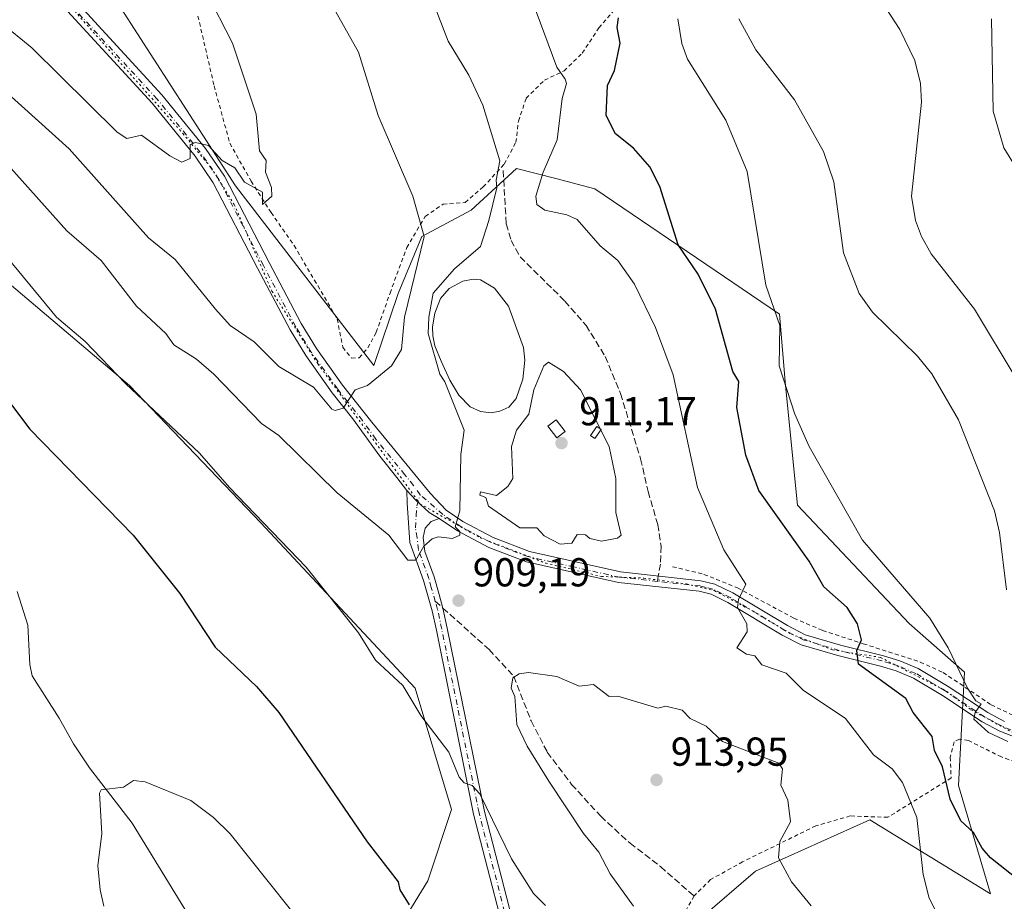
# Model space of a CAD drawing. Units: metres. Extents: x 651387 to 654841, y 4748606 to 4750995.
# Drawn here: x 654027 to 654271, y 4750597 to 4750816 of the extents above; entities that cross this region are included whole.
import ezdxf

# ---------------------------------------------------------------- set-up
doc = ezdxf.new("R2010")
doc.units = ezdxf.units.M
doc.header["$MEASUREMENT"] = 0
for name, pattern in [('DGN Style 2', [1.6480167562047852, 0.988810053722871, -0.6592067024819142]), ('DGN Style 3', [2.307223458686699, 1.648016756204785, -0.6592067024819142]), ('DGN Style 4', [2.6384748266838614, 1.318413404963828, -0.6592067024819142, 0.001648016756204785, -0.6592067024819142]), ('DGN Style 5', [1.1536117293433497, 0.4944050268614355, -0.6592067024819142])]:
    doc.linetypes.add(name, pattern=pattern)
for name, color, linetype, lineweight in [('Alambrada', 7, 'DGN Style 2', 0), ('Camino Cxs', 7, 'Continuous', 0), ('Camino eje', 30, 'DGN Style 4', 13), ('Cementerio Cxs', 135, 'Continuous', 0), ('Corriente natural lineal', 142, 'Continuous', 13), ('Curva de nivel maestra', 30, 'Continuous', 30), ('Curva de nivel normal', 30, 'Continuous', 0), ('Edificación ligera Cxs', 1, 'Continuous', 0), ('Estanque Cxs', 5, 'Continuous', 0), ('Pastizal CxS', 92, 'Continuous', 0), ('Pista no pavimentada Cxs', 111, 'Continuous', 0), ('Pista no pavimentada eje', 91, 'DGN Style 4', 0), ('Prado CxS', 92, 'Continuous', 0), ('Punto de cota en terreno', 7, 'Continuous', 0), ('Rótulo de punto de cota en terreno', 7, 'Continuous', 0), ('Senda', 7, 'DGN Style 3', 0), ('Senda no paivmentada conexión', 7, 'DGN Style 3', 0), ('Vía pecuaria eje', 92, 'DGN Style 5', 0)]:
    doc.layers.add(name, color=color, linetype=linetype, lineweight=lineweight)
doc.styles.add('Style-Arial', font='txt')

# ---------------------------------------------------------------- blocks, each defined once
blk = doc.blocks.new('*U10')
at = {"layer": 'Prado CxS', "color": 92, "linetype": 'Continuous', "lineweight": 0}
for points in [[(654266.6596999997, 4750452.982100001, 914.5261000000029), (654203.2281, 4750518.0547, 908.2578999999969), (654179.7581000002, 4750551.999299999, 905.3353999999963), (654190.5516999997, 4750579.453500001, 910.5145000000049), (654205.6003000002, 4750576.7323, 912.3401000000014), (654195.4357000003, 4750593.128699999, 912.3037999999942), (654209.1113, 4750604.850299999, 911.4815999999993), (654237.4391000001, 4750617.5485, 907.5436999999948), (654267.3913000004, 4750599.235500001, 902.3940000000002), (654259.4426999995, 4750626.101100001, 899.7642999999954), (654260.9222999997, 4750654.216700001, 895.3917999999976), (654247.1838999996, 4750666.2985, 897.8019000000058), (654219.5177999996, 4750695.6491, 897.8668000000034), (654216.5604999998, 4750725.244899999, 895.7272999999988), (654215.0817, 4750743.001499999, 895.3559999999999), (654169.2402999997, 4750774.076500001, 901.5451999999933), (654159.6119999997, 4750776.5889, 904.5996000000014), (654149.8727000002, 4750779.1305, 909.5375999999961), (654138.5947000004, 4750768.7697, 911.9625999999989), (654126.3562000003, 4750762.2391, 915.3834999999963), (654120.4929000001, 4750748.122300001, 916.9766999999993), (654114.4307000004, 4750730.217499999, 917.4646999999969), (654080.1756999996, 4750774.816500001, 919.7957000000025), (654051.8491000002, 4750818.7731, 921.5448999999935)], [(652553.0576, 4750945.5156, 1010.090299999996), (653877.0844000002, 4750975.036900001, 917.8073000000004), (653897.3537, 4750951.1975, 916.8983000000007), (653916.0745000001, 4750900.826500001, 911.342300000004), (653907.1672999999, 4750874.9221, 906.3077000000048), (653930.7258000001, 4750847.1019, 905.3129999999946), (653994.2169000005, 4750775.7941, 902.5534999999946), (654053.8958000002, 4750725.2465, 905.164499999999), (654086.4275000002, 4750691.2117, 904.9456000000064), (654124.6760999998, 4750650.2731, 905.503800000006), (654133.7473999998, 4750620.183499999, 903.5396000000038), (654127.8321000002, 4750602.425899999, 901.2553999999947), (654099.7348999997, 4750556.5549, 893.0948000000062), (654111.5642999997, 4750544.7161, 893.184500000003), (654135.2247000001, 4750529.9191, 893.6340000000055), (654156.5164999999, 4750496.295499999, 893.8910999999936), (654165.2023, 4750433.492500001, 884.8352000000014)]]:
    blk.add_polyline3d(points, dxfattribs=at)
blk = doc.blocks.new('5PATER')
at = {"layer": 'Cementerio Cxs', "linetype": 'Continuous', "lineweight": 0}
h = blk.add_hatch(color=51, dxfattribs=at)
edge = h.paths.add_edge_path()
edge.add_ellipse((0, 0), major_axis=(-0.1095731443231308, -0.1110710700762829), ratio=0.9994222409660322, start_angle=0, end_angle=360)

msp = doc.modelspace()

# ---------------------------------------------------------------- linework, layer by layer
at = {"layer": 'Alambrada', "color": 7, "linetype": 'DGN Style 2', "lineweight": 0}
for points in [[(654070.8501000004, 4750816.880100001, 921.0353000000032), (654074.8601000002, 4750799.5801, 920.8772000000026), (654078.7600999996, 4750785.340100001, 920.7644), (654084.0500999996, 4750775.9301, 920.3776000000071), (654088.9801000003, 4750768.1601, 920.183999999994), (654094.7100999998, 4750760.0001, 919.633799999996), (654105.3901000004, 4750741.7601, 919.1070999999939), (654106.7600999996, 4750734.7601, 919.5755000000064), (654108.9200999998, 4750732.0801, 919.4498000000023), (654110.8000999996, 4750732.1801, 918.7421999999933), (654112.9801000003, 4750734.630100001, 918.0455999999976), (654115.0500999996, 4750738.470100001, 917.872199999998), (654118.4700999996, 4750748.190099999, 917.5002999999997), (654122.6401000004, 4750759.4801, 916.3032999999997), (654127.2100999998, 4750767.2301, 914.8527000000032), (654131.6201, 4750770.2301, 913.3727000000072), (654137.1401000004, 4750770.640100001, 912.0396000000038), (654141.5701000001, 4750774.520099999, 911.1349000000046), (654146.8000999996, 4750780.190099999, 911.1725000000006), (654149.6801000005, 4750785.590100001, 910.5950000000012), (654150.3201000001, 4750790.850099999, 909.2793999999994), (654152.2200999996, 4750796.5001, 908.3334999999934), (654156.7701000003, 4750801.0001, 907.2246000000014), (654161.6401000004, 4750803.300100001, 907.1714999999967), (654166.1401000004, 4750807.690099999, 904.3089000000037), (654170.2301000003, 4750813.940099999, 901.7532999999967), (654174.4801000003, 4750818.850099999, 900.1438000000053)], [(654188.5100999996, 4750680.360099999, 909.4198000000034), (654196.3201000001, 4750678.460100001, 906.6912000000011), (654204.6501000002, 4750675.090100001, 905.4012999999978), (654218.6401000004, 4750667.5701, 903.4875999999931), (654225.7500999998, 4750664.540100001, 902.1689000000043), (654235.8201000001, 4750661.2501, 900.328999999998), (654249.9600999998, 4750656.720100001, 898.198000000004), (654255.6201, 4750654.110099999, 896.858699999997), (654267.5701000001, 4750646.090100001, 894.8092999999935), (654275.0301000001, 4750642.540100001, 893.5513999999966), (654285.4200999998, 4750638.940099999, 891.749299999996), (654296.4401000004, 4750635.6601, 890.1532000000008), (654312.2701000003, 4750632.2501, 887.7614999999934), (654329.1401000004, 4750629.380100001, 885.2078999999941), (654347.8901000004, 4750626.0601, 883.232600000003), (654376.3300999999, 4750618.7501, 879.8178000000044), (654377.5500999996, 4750618.5101, 879.6768000000012), (654386.8201000001, 4750616.7601, 878.6542999999948), (654395.0000999998, 4750617.220100001, 877.605899999995), (654405.0701000001, 4750619.420100001, 876.3824000000022), (654416.5301000001, 4750622.170100001, 874.9983000000066), (654428.3901000004, 4750625.040100001, 874.3377000000038), (654431.9600999998, 4750627.4101, 876.247199999998), (654435.8201000001, 4750632.5101, 871.7268000000041)], [(654281.2301000003, 4750629.0601, 894.343200000003), (654270.1101000002, 4750633.1801, 896.343200000003), (654261.8800999997, 4750637.2301, 899.2217999999993), (654259.6401000004, 4750637.630100001, 902.4484999999986), (654258.3501000004, 4750636.890100001, 904.2719999999972), (654257.3901000004, 4750633.1601, 904.7258000000003), (654257.5900999998, 4750627.970100001, 901.7369999999937), (654241.9401000004, 4750618.210100001, 907.7915999999968), (654232.6101000002, 4750618.550100001, 909.2400000000052), (654224.0500999996, 4750616.090100001, 910.0059999999941), (654205.9101, 4750607.1801, 912.9407999999967), (654197.9600999998, 4750602.770099999, 914.1882000000041), (654193.8501000004, 4750598.710100001, 913.1355999999943), (654191.8800999997, 4750595.210100001, 913.1897999999929)]]:
    msp.add_polyline3d(points, dxfattribs=at)
at = {"layer": 'Camino Cxs', "color": 7, "linetype": 'Continuous', "lineweight": 0}
for points in [[(654149.6801000005, 4750578.5001, 902.7044000000025), (654139.2001, 4750619.0101, 904.5142999999954), (654129.9600999998, 4750664.5801, 910.3171000000002), (654128.9200999998, 4750669.420100001, 910.3225999999995), (654126.7901, 4750676.970100001, 910.9716999999946), (654123.4101, 4750686.350099999, 910.8564000000043), (654122.7001, 4750696.100099999, 911.5004999999946), (654122.6227000002, 4750699.210300001, 911.8800999999949), (654124.9086999996, 4750696.8455, 911.3929999999965), (654128.2197000004, 4750693.7711, 910.8264000000055), (654130.6700999998, 4750692.300100001, 910.5491999999941), (654128.6601, 4750691.530099999, 910.579700000002), (654127.2001, 4750689.920100001, 910.5335999999952), (654126.7001, 4750687.590100001, 910.392200000002), (654127.1401000004, 4750684.100099999, 910.2399000000006), (654129.4101, 4750677.8101, 910.0230000000012), (654130.6300999997, 4750673.460100001, 909.984700000001), (654131.5900999998, 4750670.090100001, 909.5500999999931), (654132.6501000002, 4750665.140100001, 909.1791999999988), (654141.8800999997, 4750619.620100001, 905.0509000000021), (654152.3400999998, 4750579.200099999, 903.242499999993)], [(654127.8701, 4750542.9101, 894.2437999999967), (654131.7600999996, 4750539.7601, 895.217300000004), (654153.0701000001, 4750518.780099999, 897.2992999999988), (654162.8400999998, 4750510.2301, 897.8114999999962), (654163.5900999998, 4750509.710100001, 897.7658999999985), (654166.1901000004, 4750508.840100001, 897.6913999999962), (654168.9901000002, 4750509.850099999, 898.1119000000036), (654170.5800999999, 4750511.9101, 898.6150999999956), (654170.6700999998, 4750515.2301, 899.3340000000027), (654168.8000999996, 4750519.280099999, 899.936600000001), (654165.1001000004, 4750525.620100001, 902.4291999999988), (654162.6700999998, 4750532.0001, 900.5826999999991), (654160.0201000003, 4750541.530099999, 904.2627999999969), (654155.4700999996, 4750556.860099999, 904.3076000000001), (654149.6801000005, 4750578.5001, 902.7044000000025), (654139.2001, 4750619.0101, 904.5142999999954), (654129.9600999998, 4750664.5801, 910.3171000000002), (654128.9200999998, 4750669.420100001, 910.3225999999995), (654126.7901, 4750676.970100001, 910.9716999999946), (654123.4101, 4750686.350099999, 910.8564000000043), (654122.7001, 4750696.100099999, 911.5004999999946), (654122.6227000002, 4750699.210300001, 911.8800999999949)], [(654122.6227000002, 4750699.210300001, 911.8800999999949), (654124.9086999996, 4750696.8455, 911.3929999999965), (654128.2197000004, 4750693.7711, 910.8264000000055), (654130.6700999998, 4750692.300100001, 910.5491999999941)], [(654130.6700999998, 4750692.300100001, 910.5491999999941), (654128.6601, 4750691.530099999, 910.579700000002), (654127.2001, 4750689.920100001, 910.5335999999952), (654126.7001, 4750687.590100001, 910.392200000002), (654127.1401000004, 4750684.100099999, 910.2399000000006), (654129.4101, 4750677.8101, 910.0230000000012), (654130.6300999997, 4750673.460100001, 909.984700000001), (654131.5900999998, 4750670.090100001, 909.5500999999931), (654132.6501000002, 4750665.140100001, 909.1791999999988), (654141.8800999997, 4750619.620100001, 905.0509000000021), (654152.3400999998, 4750579.200099999, 903.242499999993)]]:
    msp.add_polyline3d(points, dxfattribs=at)
at = {"layer": 'Camino eje', "color": 30, "linetype": 'DGN Style 4', "lineweight": 13}
for points in [[(654129.6694999998, 4750671.814099999, 910.3059000000068), (654128.7100999998, 4750675.215100001, 910.4100000000036), (654128.1001000004, 4750677.390100001, 910.2912999999972), (654125.5053000003, 4750684.585899999, 910.6006000000052), (654125.1801000005, 4750687.5525, 910.5500999999931), (654124.7511, 4750689.9871, 910.7866000000067), (654124.9501, 4750693.0101, 911.0146999999997), (654125.1453, 4750695.4265, 911.2345999999961), (654125.9685000004, 4750698.184699999, 911.4734999999928)], [(654151.0100999996, 4750578.850099999, 902.9645000000019), (654140.5401, 4750619.315099999, 904.7823999999965), (654131.3051000005, 4750664.860099999, 909.6946000000027), (654130.2550999997, 4750669.755100001, 909.9432999999991), (654129.6694999998, 4750671.814099999, 910.3059000000068)]]:
    msp.add_polyline3d(points, dxfattribs=at)
at = {"layer": 'Corriente natural lineal', "color": 142, "linetype": 'Continuous', "lineweight": 13}
msp.add_polyline3d([(654026.0538999997, 4750674.195900001, 896.2681000000011), (654028.6319000004, 4750665.863299999, 895.8592000000064), (654029.1529000001, 4750656.068, 895.994399999996), (654029.7417000001, 4750653.309800001, 896.0605999999971), (654036.4456000002, 4750642.770500001, 896.0396999999939), (654039.9659000002, 4750636.4573, 895.7593999999954), (654043.9900000002, 4750630.467300001, 895.4499000000069), (654054.5131999999, 4750616.796800001, 894.8074000000053), (654067.5902000006, 4750595.462400001, 894.281099999993), (654076.2785, 4750581.3314, 894.0717000000004), (654086.2175000003, 4750562.5101, 893.6478000000062), (654092.2054000003, 4750552.898, 893.3196000000027)], dxfattribs=at)
at = {"layer": 'Curva de nivel maestra', "color": 30, "linetype": 'Continuous', "lineweight": 30, "elevation": 900, "flags": 128}
for points in [[(654279.3600000005, 4750598.670100001), (654267.3399999999, 4750608.200099999), (654265.2699999996, 4750610.5801), (654263.1699999999, 4750614.4801), (654260.0499999998, 4750617.360099999), (654257.3799999999, 4750622.690099999), (654255.4299999997, 4750630.7401), (654253.4600000001, 4750634.770099999), (654252.8899999997, 4750638.270099999), (654248.1699999999, 4750644.200099999), (654246.3399999999, 4750647.6501), (654234.6600000003, 4750656.200099999), (654234.2400000002, 4750659.550100001), (654235.3399999999, 4750662.200099999), (654234.4100000003, 4750666.200099999), (654231.8499999996, 4750670.200099999), (654226.0300000003, 4750675.340100001), (654222.4000000004, 4750681.710100001), (654209.9100000003, 4750699.220100001), (654206.7000000002, 4750708.0101), (654204.4900000002, 4750719.800100001), (654204.9299999997, 4750726.2401), (654203.4600000001, 4750728.770099999), (654199.1699999999, 4750744.200099999), (654194.8899999997, 4750752.880100001), (654189.8799999999, 4750760.200099999), (654185.3499999996, 4750774.6601), (654182.8899999997, 4750779.470100001), (654178.8300000001, 4750784.140100001), (654174.4100000003, 4750787.720100001), (654172.04, 4750792.200099999), (654172.3899999997, 4750799.700099999), (654174.0999999996, 4750803.4101), (654175.54, 4750810.200099999), (654174.7599999999, 4750814.0701), (654175.1299999999, 4750816.440099999)], [(654020.25, 4750726.200099999), (654029.1699999999, 4750714.4801), (654054.7999999998, 4750688.200099999), (654066.3899999997, 4750673.700099999), (654075.1200000001, 4750660.4301), (654085.3499999996, 4750650.6601), (654090.8899999997, 4750644.200099999), (654112.7800000003, 4750612.090100001), (654120.5300000003, 4750602.200099999), (654120.9400000004, 4750600.200099999), (654123.1900000004, 4750596.5001)]]:
    msp.add_lwpolyline(points, dxfattribs=at)
at = {"layer": 'Curva de nivel normal', "color": 30, "linetype": 'Continuous', "lineweight": 0, "flags": 128}
for points, elevation in [([(654021.9600000001, 4750815.27), (654029.6699999999, 4750808.980000001), (654050.79, 4750788.100000001), (654053.25, 4750786.560000001), (654056.8899999997, 4750787.33), (654063.8499999996, 4750782.199999999), (654066.8899999997, 4750780.66), (654068.8899999997, 4750781.58), (654068.8899999997, 4750785.01), (654070.25, 4750785.560000001), (654073.4900000002, 4750784.800000001), (654076.8899999997, 4750781.100000001), (654079.9699999997, 4750779.279999999), (654082.3700000001, 4750775.680000001), (654086.8899999997, 4750773.26), (654086.8899999997, 4750770.199999999), (654089.2100000001, 4750772.199999999), (654089.0899999999, 4750774.4), (654087.6100000005, 4750778.199999999), (654087.7300000006, 4750781.039999999), (654086.1500000004, 4750783.460000001), (654085.25, 4750792.560000001), (654079.4400000004, 4750810.199999999), (654066.3799999999, 4750835.689999999)], 920), ([(654101.2999999998, 4750824.609999999), (654110.6399999997, 4750807.949999999), (654115.5599999997, 4750792.199999999), (654124.1100000005, 4750772.199999999), (654126.9100000003, 4750762.220000001), (654122.04, 4750742.199999999), (654121.2800000003, 4750734.199999999), (654118.8300000001, 4750730.199999999), (654112.8899999997, 4750725.32), (654109.8200000003, 4750724.199999999), (654106.8899999997, 4750719.689999999), (654104.8899999997, 4750719.050000001), (654104.0800000001, 4750719.390000001), (654099.5300000003, 4750724.84), (654090.8899999997, 4750730.01), (654084.7999999998, 4750736.109999999), (654078.8300000001, 4750740.140000001), (654075.2400000002, 4750744.199999999), (654065.2199999997, 4750756.529999999), (654058.6100000005, 4750761.92), (654038.8899999997, 4750783.939999999), (654018.5700000003, 4750802.199999999)], 915), ([(654021.6799999997, 4750782.199999999), (654038.3200000003, 4750763.630000001), (654046.8899999997, 4750756.24), (654055.6399999997, 4750744.949999999), (654062.8700000001, 4750738.180000001), (654064.8899999997, 4750735.390000001), (654070.5099999999, 4750731.82), (654074.8200000003, 4750728.130000001), (654086.5700000003, 4750715.880000001), (654090.8899999997, 4750712.859999999), (654105.3899999997, 4750698.699999999), (654118.2100000001, 4750688.199999999), (654122.8899999997, 4750682), (654124.8899999997, 4750682), (654126.8899999997, 4750685.430000001), (654128.8899999997, 4750687.300000001), (654130.4400000004, 4750687.75), (654134, 4750687.310000001), (654135.8200000003, 4750688.199999999), (654135.8099999997, 4750689.119999999), (654134.6299999999, 4750690.199999999), (654135.7699999996, 4750694.199999999), (654136.0099999999, 4750708.199999999), (654136.8700000001, 4750714.199999999), (654132.0700000003, 4750726.199999999), (654130.79, 4750728.100000001), (654127.9699999997, 4750738.199999999), (654128.0599999997, 4750742.199999999), (654129.2100000001, 4750748.199999999), (654134.4299999997, 4750754.199999999), (654140.8899999997, 4750759.76), (654142.9400000004, 4750766.199999999), (654144.9800000006, 4750774.289999999), (654144.7599999999, 4750776.199999999), (654145.7000000002, 4750781.01), (654141.4500000002, 4750794.76), (654137.9900000002, 4750802.199999999), (654132.8899999997, 4750810.67), (654127.6799999997, 4750824.199999999)], 910), ([(654255.2000000002, 4750592.199999999), (654252.1900000004, 4750598.199999999), (654250.7100000001, 4750604.02), (654249.0700000003, 4750618.199999999), (654245.5499999998, 4750626.859999999), (654242.9600000001, 4750630.27), (654238.3600000005, 4750633.67), (654231.3899999997, 4750642.699999999), (654220.8899999997, 4750649.75), (654216.6799999997, 4750653.99), (654210.7000000002, 4750656.01), (654208.9500000002, 4750658.26), (654206.8899999997, 4750658.689999999), (654204.4900000002, 4750660.199999999), (654207.0099999999, 4750664.199999999), (654206.9199999999, 4750666.199999999), (654204.6699999999, 4750670.199999999), (654204.8899999997, 4750672.199999999), (654206.7400000002, 4750676.050000001), (654201.2100000001, 4750684.52), (654194.6799999997, 4750699.99), (654188.6600000003, 4750727.970000001), (654184.3200000003, 4750739.630000001), (654179.1100000005, 4750750.42), (654174.9500000002, 4750756.26), (654170.5700000003, 4750759.880000001), (654164.8899999997, 4750766.430000001), (654162.3200000003, 4750767.630000001), (654156.8899999997, 4750768.75), (654154.8899999997, 4750770.199999999), (654154.6699999999, 4750772.199999999), (654156.4100000003, 4750778.199999999), (654159.9100000003, 4750786.199999999), (654161.1799999997, 4750796.49), (654162.2400000002, 4750800.199999999), (654161.9100000003, 4750801.220000001), (654159.8499999996, 4750804.199999999), (654154.7400000002, 4750818.050000001)], 905), ([(654273.7100000001, 4750727.02), (654263.4299999997, 4750744.199999999), (654252.6200000001, 4750757.930000001), (654250.2199999997, 4750762.199999999), (654248.75, 4750766.199999999), (654247.7999999998, 4750772.199999999), (654250.2699999996, 4750795.58), (654249.9800000006, 4750800.199999999), (654248.5899999999, 4750805.9), (654244.8899999997, 4750813.560000001), (654241.4600000001, 4750818.77)], 885), ([(654271.6799999997, 4750636.99), (654266.8899999997, 4750639.27), (654263.25, 4750642.560000001), (654263.5700000003, 4750644.199999999), (654265.0599999997, 4750646.369999999), (654263.7599999999, 4750647.07), (654261.6600000003, 4750650.199999999), (654256.8899999997, 4750660.199999999), (654252.3099999997, 4750667.619999999), (654235.6100000005, 4750686.92), (654222.3799999999, 4750710.199999999), (654218.8899999997, 4750718.199999999), (654214.9600000001, 4750730.199999999), (654215.1600000003, 4750740.199999999), (654211.6699999999, 4750750.199999999), (654207.0199999996, 4750778.33), (654201.7699999996, 4750791.08), (654192.25, 4750806.199999999), (654190.79, 4750810.100000001), (654189.8200000003, 4750816.199999999)], 895), ([(654271.3300000001, 4750674.640000001), (654269.5599999997, 4750688.869999999), (654268.3399999999, 4750694.199999999), (654259.4500000002, 4750716.76), (654252.8499999996, 4750728.16), (654249.2800000003, 4750732.59), (654238.1399999997, 4750743.449999999), (654234.8200000003, 4750748.130000001), (654230.9400000004, 4750758.199999999), (654228.5099999999, 4750775.82), (654225.9600000001, 4750783.27), (654218.7999999998, 4750796.109999999), (654209.1900000004, 4750808.5), (654204.9299999997, 4750816.24)], 890), ([(654274.4000000004, 4750778.199999999), (654270.6600000003, 4750784.199999999), (654268.0099999999, 4750793.32), (654267.6299999999, 4750816.199999999)], 880), ([(654020.8600000005, 4750760.17), (654035.7999999998, 4750742.199999999), (654042.9199999999, 4750736.230000001), (654052.8899999997, 4750725.77), (654071.2199999997, 4750708.529999999), (654078.6500000004, 4750699.960000001), (654097.7000000002, 4750680.199999999), (654110.6600000003, 4750663.970000001), (654114.8899999997, 4750657.210000001), (654121.6200000001, 4750650.930000001), (654126.1200000001, 4750643.430000001), (654133.04, 4750634.350000001), (654135.6200000001, 4750628.199999999), (654136.8899999997, 4750626.75), (654138.8099999997, 4750626.119999999), (654140.7100000001, 4750624.02), (654148.6200000001, 4750607.930000001), (654154.0199999996, 4750599.33), (654157, 4750596.310000001)], 905), ([(654157.7300000006, 4750731.039999999), (654156.5899999999, 4750730.199999999), (654154.1500000004, 4750724.199999999), (654152.8899999997, 4750718.199999999), (654149.8399999999, 4750714.199999999), (654148.5899999999, 4750710.199999999), (654148.8899999997, 4750702.199999999), (654147.6799999997, 4750700.199999999), (654144.8899999997, 4750698.039999999), (654140.8899999997, 4750698.880000001), (654140.75, 4750698.060000001), (654142.2300000006, 4750697.539999999), (654142.8899999997, 4750695.350000001), (654150.6500000004, 4750689.960000001), (654154.8899999997, 4750689.960000001), (654156.6799999997, 4750687.99), (654160.6699999999, 4750685.980000001), (654163.5599999997, 4750686.199999999), (654164.8899999997, 4750688.310000001), (654166.9299999997, 4750688.24), (654168.0099999999, 4750687.32), (654170.8899999997, 4750686.720000001), (654174.8899999997, 4750687.439999999), (654175.79, 4750688.199999999), (654174.5, 4750693.810000001), (654174.5, 4750702.199999999), (654172.8300000001, 4750710.140000001), (654165.7300000006, 4750724.199999999), (654161.4699999997, 4750728.779999999), (654157.7300000006, 4750731.039999999)], 910), ([(654152.8099999997, 4750654.119999999), (654150.5099999999, 4750653.82), (654148.8899999997, 4750652.77), (654148.4800000006, 4750650.199999999), (654149.4600000001, 4750648.199999999), (654149.9299999997, 4750641.24), (654152.5099999999, 4750635.82), (654157.8300000001, 4750627.140000001), (654166.4299999997, 4750614.199999999), (654170.2599999999, 4750609.57), (654173.04, 4750604.199999999), (654178.8600000005, 4750596.17)], 910), ([(654222.9299999997, 4750596.24), (654218.0199999996, 4750602.199999999), (654214.7800000003, 4750608.199999999), (654215.0899999999, 4750612.199999999), (654217.75, 4750617.060000001), (654217.1399999997, 4750622.449999999), (654215.3700000001, 4750626.199999999), (654215.7599999999, 4750630.199999999), (654214.8899999997, 4750631.67), (654200.8899999997, 4750637.039999999), (654196.8899999997, 4750640.82), (654192.8899999997, 4750642.689999999), (654190.8899999997, 4750644.789999999), (654186.8899999997, 4750645.74), (654184.8899999997, 4750645.24), (654174.9400000004, 4750648.25), (654172.8300000001, 4750648.140000001), (654168.8899999997, 4750651.109999999), (654165.4000000004, 4750650.710000001), (654159.8499999996, 4750653.16), (654152.8099999997, 4750654.119999999)], 910), ([(654047.5199999996, 4750596.199999999), (654046.5800000001, 4750600.199999999), (654046.0499999998, 4750606.199999999), (654047.0199999996, 4750614.199999999), (654046.4500000002, 4750624.199999999), (654046.8899999997, 4750625.01), (654052.3899999997, 4750625.699999999), (654054.8899999997, 4750627.32), (654057.7400000002, 4750627.050000001), (654069.0599999997, 4750622.369999999), (654074.6900000004, 4750618.199999999), (654078.8099999997, 4750614.119999999), (654098.3600000005, 4750589.67)], 895)]:
    msp.add_lwpolyline(points, dxfattribs=dict(at, elevation=elevation))
at = {"layer": 'Edificación ligera Cxs', "color": 1, "linetype": 'Continuous', "lineweight": 0}
msp.add_polyline3d([(654161.9200999998, 4750713.840100001, 911.1315999999933), (654159.8300999999, 4750712.270099999, 911.1719000000012), (654157.6401000004, 4750715.210100001, 911.0691999999982), (654159.7100999998, 4750716.770099999, 911.0276000000014), (654161.9200999998, 4750713.840100001, 911.1315999999933)], dxfattribs=at)
msp.add_3dface([(654161.9200999998, 4750713.840100001, 911.1719000000012), (654159.8300999999, 4750712.270099999, 911.1719000000012), (654157.6401000004, 4750715.210100001, 911.1719000000012), (654159.7100999998, 4750716.770099999, 911.1719000000012)], dxfattribs=at)
at = {"layer": 'Estanque Cxs', "color": 5, "linetype": 'Continuous', "lineweight": 0}
msp.add_polyline3d([(654145.6801000005, 4750718.940099999, 908.3994999999996), (654143.5701000001, 4750718.5101, 908.6043999999965), (654140.9001000002, 4750718.840100001, 908.9523999999947), (654138.3300999999, 4750719.9901, 909.3699999999953), (654135.5701000001, 4750722.880100001, 909.7130999999937), (654133.3300999999, 4750726.620100001, 910.1088000000019), (654131.1501000002, 4750731.300100001, 910.172399999996), (654129.5900999998, 4750735.1501, 910.5853999999963), (654129.0601000005, 4750737.5801, 910.8255000000064), (654128.9801000003, 4750739.870100001, 911.3098999999929), (654129.5701000001, 4750743.2501, 911.6217000000034), (654130.9901000002, 4750746.8201, 911.7788), (654133.1601, 4750749.3301, 911.1977999999945), (654136.5000999998, 4750751.190099999, 910.2464000000037), (654139.1001000004, 4750751.620100001, 909.720300000001), (654140.9501, 4750751.4901, 909.4165000000067), (654144.3400999998, 4750749.390100001, 908.7036999999982), (654147.8201000001, 4750744.9301, 908.4259000000021), (654151.5401, 4750734.7301, 908.3343000000023), (654151.9001000002, 4750731.550100001, 908.2140000000073), (654151.4101, 4750726.870100001, 907.9404000000068), (654149.7301000003, 4750722.040100001, 907.7621999999974), (654147.9700999996, 4750719.9101, 908.0825999999943)], close=True, dxfattribs=at)
for points in [[(654145.6801000005, 4750718.940099999, 908.3994999999996), (654143.5701000001, 4750718.5101, 908.6043999999965), (654140.9001000002, 4750718.840100001, 908.9523999999947), (654138.3300999999, 4750719.9901, 909.3699999999953), (654135.5701000001, 4750722.880100001, 909.7130999999937), (654133.3300999999, 4750726.620100001, 910.1088000000019), (654131.1501000002, 4750731.300100001, 910.172399999996), (654129.5900999998, 4750735.1501, 910.5853999999963), (654129.0601000005, 4750737.5801, 910.8255000000064), (654128.9801000003, 4750739.870100001, 911.3098999999929), (654129.5701000001, 4750743.2501, 911.6217000000034), (654130.9901000002, 4750746.8201, 911.7788), (654133.1601, 4750749.3301, 911.1977999999945), (654136.5000999998, 4750751.190099999, 910.2464000000037), (654139.1001000004, 4750751.620100001, 909.720300000001), (654140.9501, 4750751.4901, 909.4165000000067), (654144.3400999998, 4750749.390100001, 908.7036999999982), (654147.8201000001, 4750744.9301, 908.4259000000021), (654151.5401, 4750734.7301, 908.3343000000023), (654151.9001000002, 4750731.550100001, 908.2140000000073), (654151.4101, 4750726.870100001, 907.9404000000068), (654149.7301000003, 4750722.040100001, 907.7621999999974), (654147.9700999996, 4750719.9101, 908.0825999999943), (654145.6801000005, 4750718.940099999, 908.3994999999996)], [(654170.8197999997, 4750714.357000001, 910.1591000000045), (654169.2322000006, 4750712.134500001, 910.5810999999958), (654168.1886, 4750712.880000001, 910.6775000000052), (654169.7761000004, 4750715.102499999, 910.2406999999948), (654170.8197999997, 4750714.357000001, 910.1591000000045)]]:
    msp.add_polyline3d(points, dxfattribs=at)
msp.add_3dface([(654170.8197999997, 4750714.357000001, 910.1591000000045), (654169.2322000006, 4750712.134500001, 910.5810999999958), (654168.1886, 4750712.880000001, 910.6775000000052), (654169.7761000004, 4750715.102499999, 910.2406999999948)], dxfattribs=at)
at = {"layer": 'Pastizal CxS', "color": 92, "linetype": 'Continuous', "lineweight": 0}
for points in [[(653877.0843000002, 4750975.037000001, 917.8074000000053), (653897.3537, 4750951.1975, 916.8983000000007), (653916.0745000001, 4750900.826500001, 911.342300000004), (653907.1672999999, 4750874.9221, 906.3077000000048), (653930.7258000001, 4750847.1019, 905.3129999999946), (653994.2169000005, 4750775.7941, 902.5534999999946), (654053.8958000002, 4750725.2465, 905.164499999999), (654086.4275000002, 4750691.2117, 904.9456000000064), (654124.6760999998, 4750650.2731, 905.503800000006), (654133.7473999998, 4750620.183499999, 903.5396000000038), (654127.8321000002, 4750602.425899999, 901.2553999999947), (654099.7348999997, 4750556.5549, 893.0948000000062), (654111.5642999997, 4750544.7161, 893.184500000003), (654135.2247000001, 4750529.9191, 893.6340000000055), (654156.5164999999, 4750496.295499999, 893.8910999999936)], [(654051.8491000002, 4750818.7731, 921.5448999999935), (654080.1756999996, 4750774.816500001, 919.7957000000025), (654114.4307000004, 4750730.217499999, 917.4646999999969), (654120.4929000001, 4750748.122300001, 916.9766999999993), (654126.3562000003, 4750762.2391, 915.3834999999963), (654138.5947000004, 4750768.7697, 911.9625999999989), (654149.8727000002, 4750779.1305, 909.5375999999961), (654159.6119999997, 4750776.5889, 904.5996000000014), (654169.2402999997, 4750774.076500001, 901.5451999999933), (654215.0817, 4750743.001499999, 895.3559999999999), (654216.5604999998, 4750725.244899999, 895.7272999999988), (654219.5177999996, 4750695.6491, 897.8668000000034), (654247.1838999996, 4750666.2985, 897.8019000000058), (654260.9222999997, 4750654.216700001, 895.3917999999976), (654259.4426999995, 4750626.101100001, 899.7642999999954), (654267.3913000004, 4750599.235500001, 902.3940000000002), (654237.4391000001, 4750617.5485, 907.5436999999948), (654209.1113, 4750604.850299999, 911.4815999999993), (654195.4357000003, 4750593.128699999, 912.3037999999942)], [(654051.8491000002, 4750818.7731, 921.5448999999935), (654080.1756999996, 4750774.816500001, 919.7957000000025), (654114.4307000004, 4750730.217499999, 917.4646999999969), (654120.4929000001, 4750748.122300001, 916.9766999999993), (654126.3562000003, 4750762.2391, 915.3834999999963), (654138.5947000004, 4750768.7697, 911.9625999999989), (654149.8727000002, 4750779.1305, 909.5375999999961), (654159.6119999997, 4750776.5889, 904.5996000000014), (654169.2402999997, 4750774.076500001, 901.5451999999933), (654215.0817, 4750743.001499999, 895.3559999999999), (654216.5604999998, 4750725.244899999, 895.7272999999988), (654219.5177999996, 4750695.6491, 897.8668000000034), (654247.1838999996, 4750666.2985, 897.8019000000058), (654260.9222999997, 4750654.216700001, 895.3917999999976), (654259.4426999995, 4750626.101100001, 899.7642999999954), (654267.3913000004, 4750599.235500001, 902.3940000000002), (654237.4391000001, 4750617.5485, 907.5436999999948), (654209.1113, 4750604.850299999, 911.4815999999993), (654195.4357000003, 4750593.128699999, 912.3037999999942), (654205.6003000002, 4750576.7323, 912.3401000000014), (654190.5516999997, 4750579.453500001, 910.5145000000049), (654179.7581000002, 4750551.999299999, 905.3353999999963)], [(654099.7348999997, 4750556.5549, 893.0948000000062), (654127.8321000002, 4750602.425899999, 901.2553999999947), (654133.7473999998, 4750620.183499999, 903.5396000000038), (654124.6760999998, 4750650.2731, 905.503800000006), (654086.4275000002, 4750691.2117, 904.9456000000064), (654053.8958000002, 4750725.2465, 905.164499999999), (653994.2169000005, 4750775.7941, 902.5534999999946)]]:
    msp.add_polyline3d(points, dxfattribs=at)
at = {"layer": 'Pista no pavimentada Cxs', "color": 111, "linetype": 'Continuous', "lineweight": 0}
for points in [[(654122.6227000002, 4750699.210300001, 911.8800999999949), (654120.1700999998, 4750702.440099999, 912.4930000000023), (654115.9600999998, 4750707.7501, 913.3288999999932), (654109.2801000001, 4750716.9801, 914.8058000000019), (654104.1700999998, 4750723.4801, 916.0032999999967), (654097.5900999998, 4750732.710100001, 917.0372000000062), (654093.7001, 4750739.0801, 917.982600000003), (654085.6501000002, 4750754.340100001, 918.994000000006), (654074.6601, 4750775.5801, 919.9830999999976), (654070.1501000002, 4750782.1801, 920.1768000000012), (654059.5100999996, 4750795.2601, 920.8249000000069), (654027.1401000004, 4750830.610099999, 922.5176000000066), (654005.3400999998, 4750855.120100001, 923.7614999999934), (653994.9200999998, 4750867.470100001, 924.1462000000029), (653985.5500999996, 4750879.290100001, 924.4432999999991), (653973.2901, 4750895.540100001, 924.7771000000067), (653943.2200999996, 4750936.370100001, 925.2361999999995), (653918.0000999998, 4750969.5101, 925.5081000000064), (653912.4995999997, 4750975.8266, 925.5763000000006)], [(654029.5100999996, 4750832.7601, 922.4900999999956), (654061.9301000005, 4750797.350099999, 920.8926999999967), (654072.7200999996, 4750784.090100001, 920.2360000000045), (654077.4101, 4750777.220100001, 920.0495999999986), (654088.4801000003, 4750755.8201, 919.4404999999971), (654096.4801000003, 4750740.6601, 918.2712999999932), (654100.2600999996, 4750734.470100001, 918.588499999998), (654106.7301000003, 4750725.390100001, 916.9869999999937), (654113.9401000004, 4750716.2301, 914.998000000007), (654128.3901000004, 4750698.600099999, 911.3962000000029), (654132.4001000002, 4750694.340100001, 910.7195999999967), (654136.5401, 4750691.550100001, 910.1290000000008), (654144.0800999999, 4750687.5601, 909.9716999999946), (654153.0601000005, 4750684.130100001, 910.0285000000005), (654175.5900999998, 4750679.0601, 910.8582000000025), (654195.5701000001, 4750676.890100001, 906.753800000006), (654199.0000999998, 4750676.020099999, 906.2697999999947), (654203.4801000003, 4750673.860099999, 905.5871000000043), (654217.0201000003, 4750665.7401, 903.6396999999997), (654221.4301000005, 4750663.5001, 902.8222999999998), (654230.2001, 4750660.880100001, 901.5866999999998), (654240.8101000005, 4750658.280099999, 899.421100000007), (654244.8901000004, 4750657.030099999, 898.877099999998), (654249.4501, 4750655.0801, 898.1195000000008), (654256.8601000002, 4750650.6801, 897.0359999999928), (654266.6700999998, 4750644.210100001, 895.0804000000062), (654270.8400999998, 4750641.9901, 894.3978999999963)], [(654029.5100999996, 4750832.7601, 922.4900999999956), (654061.9301000005, 4750797.350099999, 920.8926999999967), (654072.7200999996, 4750784.090100001, 920.2360000000045), (654077.4101, 4750777.220100001, 920.0495999999986), (654088.4801000003, 4750755.8201, 919.4404999999971), (654096.4801000003, 4750740.6601, 918.2712999999932), (654100.2600999996, 4750734.470100001, 918.588499999998), (654106.7301000003, 4750725.390100001, 916.9869999999937), (654113.9401000004, 4750716.2301, 914.998000000007), (654128.3901000004, 4750698.600099999, 911.3962000000029), (654132.4001000002, 4750694.340100001, 910.7195999999967), (654136.5401, 4750691.550100001, 910.1290000000008), (654144.0800999999, 4750687.5601, 909.9716999999946), (654153.0601000005, 4750684.130100001, 910.0285000000005), (654175.5900999998, 4750679.0601, 910.8582000000025), (654195.5701000001, 4750676.890100001, 906.753800000006), (654199.0000999998, 4750676.020099999, 906.2697999999947), (654203.4801000003, 4750673.860099999, 905.5871000000043), (654217.0201000003, 4750665.7401, 903.6396999999997), (654221.4301000005, 4750663.5001, 902.8222999999998), (654230.2001, 4750660.880100001, 901.5866999999998), (654240.8101000005, 4750658.280099999, 899.421100000007), (654244.8901000004, 4750657.030099999, 898.877099999998), (654249.4501, 4750655.0801, 898.1195000000008), (654256.8601000002, 4750650.6801, 897.0359999999928), (654266.6700999998, 4750644.210100001, 895.0804000000062), (654270.8400999998, 4750641.9901, 894.3978999999963)], [(654274.5201000003, 4750637.6501, 893.8282000000036), (654269.7200999996, 4750639.5801, 894.9619999999996), (654265.3101000005, 4750641.9101, 895.7489999999962), (654255.4401000004, 4750648.420100001, 897.8727999999975), (654248.2401000002, 4750652.700099999, 898.0850999999967), (654243.9700999996, 4750654.530099999, 898.9930000000023), (654240.1001000004, 4750655.710100001, 899.7589000000008), (654229.5000999998, 4750658.3101, 902.3853999999993), (654220.4301000005, 4750661.020099999, 903.5837000000029), (654215.7301000003, 4750663.4101, 903.8573999999935), (654202.2200999996, 4750671.5101, 906.3634000000021), (654198.0900999998, 4750673.5101, 906.3027000000002), (654195.1001000004, 4750674.2601, 906.7418999999937), (654175.1501000002, 4750676.4301, 909.1074999999984), (654152.2901, 4750681.5701, 909.5691999999982), (654142.9801000003, 4750685.140100001, 909.7455000000045), (654135.1700999998, 4750689.270099999, 910.0709000000062), (654130.6700999998, 4750692.300100001, 910.5491999999941), (654128.2197000004, 4750693.7711, 910.8264000000055), (654124.9086999996, 4750696.8455, 911.3929999999965), (654122.6227000002, 4750699.210300001, 911.8800999999949), (654120.1700999998, 4750702.440099999, 912.4930000000023), (654115.9600999998, 4750707.7501, 913.3288999999932), (654109.2801000001, 4750716.9801, 914.8058000000019), (654104.1700999998, 4750723.4801, 916.0032999999967), (654097.5900999998, 4750732.710100001, 917.0372000000062), (654093.7001, 4750739.0801, 917.982600000003), (654085.6501000002, 4750754.340100001, 918.994000000006), (654074.6601, 4750775.5801, 919.9830999999976), (654070.1501000002, 4750782.1801, 920.1768000000012), (654059.5100999996, 4750795.2601, 920.8249000000069), (654027.1401000004, 4750830.610099999, 922.5176000000066)], [(654122.6227000002, 4750699.210300001, 911.8800999999949), (654124.9086999996, 4750696.8455, 911.3929999999965), (654128.2197000004, 4750693.7711, 910.8264000000055), (654130.6700999998, 4750692.300100001, 910.5491999999941)], [(654274.5201000003, 4750637.6501, 893.8282000000036), (654269.7200999996, 4750639.5801, 894.9619999999996), (654265.3101000005, 4750641.9101, 895.7489999999962), (654255.4401000004, 4750648.420100001, 897.8727999999975), (654248.2401000002, 4750652.700099999, 898.0850999999967), (654243.9700999996, 4750654.530099999, 898.9930000000023), (654240.1001000004, 4750655.710100001, 899.7589000000008), (654229.5000999998, 4750658.3101, 902.3853999999993), (654220.4301000005, 4750661.020099999, 903.5837000000029), (654215.7301000003, 4750663.4101, 903.8573999999935), (654202.2200999996, 4750671.5101, 906.3634000000021), (654198.0900999998, 4750673.5101, 906.3027000000002), (654195.1001000004, 4750674.2601, 906.7418999999937), (654175.1501000002, 4750676.4301, 909.1074999999984), (654152.2901, 4750681.5701, 909.5691999999982), (654142.9801000003, 4750685.140100001, 909.7455000000045), (654135.1700999998, 4750689.270099999, 910.0709000000062), (654130.6700999998, 4750692.300100001, 910.5491999999941)]]:
    msp.add_polyline3d(points, dxfattribs=at)
at = {"layer": 'Pista no pavimentada eje', "color": 91, "linetype": 'DGN Style 4', "lineweight": 0}
for points in [[(654125.9685000004, 4750698.184699999, 911.4734999999928), (654124.2801000001, 4750700.520099999, 911.9391999999935), (654122.1750999996, 4750703.175100001, 912.4278000000049), (654114.9501, 4750711.9901, 913.858600000007), (654111.6101000002, 4750716.6051, 914.6600999999937), (654108.0050999997, 4750721.1851, 915.4422000000051), (654105.4501, 4750724.4351, 916.4324999999953), (654098.9250999996, 4750733.590100001, 917.8809999999941), (654095.0900999998, 4750739.870100001, 918.0804000000062), (654087.0651000004, 4750755.0801, 919.1698000000034), (654076.0351, 4750776.4001, 919.9983000000066), (654071.4351000005, 4750783.1351, 920.172200000001), (654060.7200999996, 4750796.3051, 920.8531999999979), (654028.3251, 4750831.6851, 922.5151999999945), (654006.5500999996, 4750856.165100001, 923.704199999993), (654001.3701, 4750862.3101, 923.9235000000045), (653996.1601, 4750868.485099999, 924.1209999999993), (653991.4751000004, 4750874.395099999, 924.3166999999958), (653986.8151000004, 4750880.270099999, 924.4422000000051), (653974.5751, 4750896.495100001, 924.7691999999952), (653944.5000999998, 4750937.3301, 925.2529999999971), (653919.2401000002, 4750970.520099999, 925.5500999999931), (653917.3300999999, 4750972.715100001, 925.5798000000068), (653914.5713000001, 4750975.8728, 925.6098000000056)], [(654184.7562999995, 4750676.725299999, 908.3644999999962), (654175.3701, 4750677.745100001, 909.5188000000053), (654164.1051000003, 4750680.280099999, 909.9948000000004), (654152.6750999996, 4750682.850099999, 909.729600000006), (654148.0201000003, 4750684.6351, 909.8699000000053), (654143.5301000001, 4750686.350099999, 909.8500000000058), (654135.8551000003, 4750690.4101, 910.109899999996), (654131.5351, 4750693.3201, 910.6281000000017), (654125.9685000004, 4750698.184699999, 911.4734999999928)], [(654274.9700999996, 4750638.9001, 893.6833999999944), (654270.2801000001, 4750640.7851, 894.6542999999948), (654268.0751, 4750641.950099999, 894.8969000000071), (654265.9901000002, 4750643.0601, 895.3277999999991), (654256.1501000002, 4750649.550100001, 897.4238999999944), (654252.5500999996, 4750651.690099999, 897.6842000000034), (654248.8450999996, 4750653.890100001, 898.1003000000056), (654244.4301000005, 4750655.780099999, 898.9205999999976), (654242.3901000004, 4750656.405099999, 899.2054999999965), (654240.4550999999, 4750656.995100001, 899.5120000000024), (654229.8501000004, 4750659.595100001, 901.9565000000002), (654220.9301000005, 4750662.2601, 902.9352999999975), (654216.3750999998, 4750664.575099999, 903.7311000000045), (654202.8501000004, 4750672.6851, 905.6595999999992), (654200.7851, 4750673.6851, 905.952900000004), (654198.5450999998, 4750674.765100001, 906.2883000000003), (654196.8300999999, 4750675.200099999, 906.5369999999967), (654195.3350999998, 4750675.575099999, 906.7461000000039), (654184.7562999995, 4750676.725299999, 908.3644999999962)]]:
    msp.add_polyline3d(points, dxfattribs=at)
at = {"layer": 'Prado CxS', "color": 92, "linetype": 'Continuous', "lineweight": 0}
for points in [[(653877.0843000002, 4750975.037000001, 917.8074000000053), (653897.3537, 4750951.1975, 916.8983000000007), (653916.0745000001, 4750900.826500001, 911.342300000004), (653907.1672999999, 4750874.9221, 906.3077000000048), (653930.7258000001, 4750847.1019, 905.3129999999946), (653994.2169000005, 4750775.7941, 902.5534999999946), (654053.8958000002, 4750725.2465, 905.164499999999), (654086.4275000002, 4750691.2117, 904.9456000000064), (654124.6760999998, 4750650.2731, 905.503800000006), (654133.7473999998, 4750620.183499999, 903.5396000000038), (654127.8321000002, 4750602.425899999, 901.2553999999947), (654099.7348999997, 4750556.5549, 893.0948000000062), (654111.5642999997, 4750544.7161, 893.184500000003), (654135.2247000001, 4750529.9191, 893.6340000000055), (654156.5164999999, 4750496.295499999, 893.8910999999936)], [(654051.8491000002, 4750818.7731, 921.5448999999935), (654080.1756999996, 4750774.816500001, 919.7957000000025), (654114.4307000004, 4750730.217499999, 917.4646999999969), (654120.4929000001, 4750748.122300001, 916.9766999999993), (654126.3562000003, 4750762.2391, 915.3834999999963), (654138.5947000004, 4750768.7697, 911.9625999999989), (654149.8727000002, 4750779.1305, 909.5375999999961), (654159.6119999997, 4750776.5889, 904.5996000000014), (654169.2402999997, 4750774.076500001, 901.5451999999933), (654215.0817, 4750743.001499999, 895.3559999999999), (654216.5604999998, 4750725.244899999, 895.7272999999988), (654219.5177999996, 4750695.6491, 897.8668000000034), (654247.1838999996, 4750666.2985, 897.8019000000058), (654260.9222999997, 4750654.216700001, 895.3917999999976), (654259.4426999995, 4750626.101100001, 899.7642999999954), (654267.3913000004, 4750599.235500001, 902.3940000000002), (654237.4391000001, 4750617.5485, 907.5436999999948), (654209.1113, 4750604.850299999, 911.4815999999993), (654195.4357000003, 4750593.128699999, 912.3037999999942), (654205.6003000002, 4750576.7323, 912.3401000000014), (654190.5516999997, 4750579.453500001, 910.5145000000049), (654179.7581000002, 4750551.999299999, 905.3353999999963)]]:
    msp.add_polyline3d(points, dxfattribs=at)
at = {"layer": 'Senda', "color": 7, "linetype": 'DGN Style 3', "lineweight": 0}
for points in [[(654146.5500999996, 4750778.610099999, 911.3197999999975), (654147.2801000001, 4750765.380100001, 909.7811999999976), (654148.5000999998, 4750761.2501, 909.688599999994), (654150.7500999998, 4750757.1601, 908.8178999999947), (654161.8201000001, 4750746.220100001, 909.2915999999968), (654167.0900999998, 4750740.200099999, 909.0513999999966), (654171.8201000001, 4750732.5001, 908.1211000000039), (654175.6300999997, 4750723.290100001, 908.3916000000027), (654180.6201, 4750707.0801, 908.5871000000043), (654182.4700999996, 4750698.9801, 908.3279999999941), (654184.8501000004, 4750690.8301, 909.9931999999973), (654185.7001, 4750685.4301, 911.9548000000068), (654185.5201000003, 4750681.020099999, 911.4180999999954), (654184.9900000002, 4750678.039200001, 908.8880000000064)], [(654131.5899999999, 4750670.09, 909.5500999999931), (654143.0301000001, 4750659.8201, 909.2093000000023), (654149.1901000004, 4750653.1601, 908.9695999999967), (654153.4600999998, 4750642.100099999, 908.9695000000065), (654157.4700999996, 4750634.370100001, 909.0057999999991), (654163.5000999998, 4750626.370100001, 909.2341000000015), (654170.7301000003, 4750618.470100001, 909.6497999999993), (654177.9801000003, 4750611.780099999, 910.3818000000028), (654185.5701000001, 4750605.9801, 911.8329999999987), (654193.8501000004, 4750598.710100001, 913.1355999999943)]]:
    msp.add_polyline3d(points, dxfattribs=at)
at = {"layer": 'Senda no paivmentada conexión', "color": 7, "linetype": 'DGN Style 3', "lineweight": 0, "extrusion": (-0.06395045440491665, -0.3595400166888394, 0.9309357205418609), "elevation": -1749048.172567475, "flags": 128}
msp.add_lwpolyline([(-187857.3797129123, 4461215.165656285), (-187857.3797129123, 4461213.732128765)], dxfattribs=at)
at = {"layer": 'Senda no paivmentada conexión', "color": 7, "linetype": 'DGN Style 3', "lineweight": 0, "extrusion": (0.2091342736051492, -0.1877471496813751, 0.959694671960914), "elevation": -754250.543172379, "flags": 128}
msp.add_lwpolyline([(3972105.457195071, 2578808.54145989), (3972105.457195071, 2578805.852208192)], dxfattribs=at)
at = {"layer": 'Vía pecuaria eje', "color": 92, "linetype": 'DGN Style 5', "lineweight": 0}
msp.add_polyline3d([(653913.1370000001, 4750975.8409, 925.5868000000047), (653931.5801999997, 4750953.920800001, 925.4100000000036), (653971.8552000001, 4750899.671499999, 924.8148999999976), (654007.9782999996, 4750854.4376, 923.6955000000017), (654020.4402999999, 4750840.606500001, 922.9101999999986), (654067.0942000002, 4750787.776500001, 920.4793999999965), (654074.1090000002, 4750779.326199999, 920.1175999999978), (654079.8480000002, 4750770.1613, 919.8910000000034), (654089.1968, 4750748.670100001, 918.8001999999979), (654100.5953000003, 4750730.659299999, 918.047399999996), (654125.9612999996, 4750695.894300001, 911.2133999999934), (654140.8673, 4750687.5263, 909.883799999996), (654157.0756000001, 4750681.245300001, 910.0293999999994), (654170.8861999996, 4750677.9353, 909.5329000000056), (654181.4415999996, 4750677.530099999, 908.9419000000053), (654191.9929999998, 4750676.080600001, 907.2045000000071), (654199.0003000004, 4750674.389400001, 906.2133000000031), (654208.3432999998, 4750669.396700001, 904.914499999999), (654218.0087000001, 4750663.5988, 903.3905999999989), (654228.1571000004, 4750659.7334, 902.539499999999), (654240.1226000005, 4750657.855799999, 899.5093999999954), (654256.4720999999, 4750649.4856, 897.3482999999978), (654262.5129000006, 4750644.895600001, 896.1413000000031), (654274.2374, 4750638.512399999, 893.8640000000015)], dxfattribs=at)

# ---------------------------------------------------------------- block references
at = {"layer": 'Prado CxS', "color": 92, "linetype": 'Continuous', "lineweight": 0}
msp.add_blockref('*U10', (0, 0), dxfattribs=at)
at = {"layer": 'Punto de cota en terreno', "color": 7, "linetype": 'Continuous', "lineweight": 0, "xscale": 10, "yscale": 10, "zscale": 10}
for p in [(654161, 4750711, 911.1699999999984), (654135.4600000001, 4750671.939999999, 909.1900000000023), (654184.5599999997, 4750627.470000001, 913.9499999999971)]:
    msp.add_blockref('5PATER', p, dxfattribs=at)

# ---------------------------------------------------------------- texts
at = {"layer": 'Rótulo de punto de cota en terreno', "color": 7, "linetype": 'Continuous', "lineweight": 0, "style": 'Style-Arial'}
for s, p in [('911,17', (654165.4096999997, 4750715.409700001)), ('909,19', (654138.9878000002, 4750675.467800001)), ('913,95', (654188.0878, 4750630.9978))]:
    msp.add_text(s, height=7.000000000000002, dxfattribs=at).set_placement(p)

doc.saveas('drawing.dxf')
